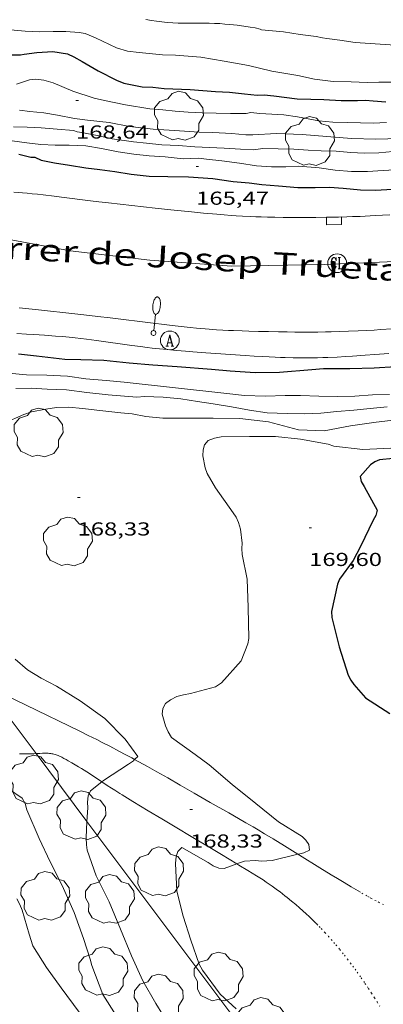
# Model space of a CAD drawing. Units: inches. Extents: x 452000 to 453004, y 4600496 to 4601009.
# Drawn here: x 452738 to 452767, y 4600818 to 4600897 of the extents above; entities that cross this region are included whole.
import ezdxf
from ezdxf.enums import TextEntityAlignment as Align

# ---------------------------------------------------------------- set-up
doc = ezdxf.new("R2010")
doc.units = ezdxf.units.IN
doc.header["$MEASUREMENT"] = 0
doc.linetypes.add('PUNTOS', pattern=[0.25, 0, -0.25])
for name, color, linetype, lineweight in [('ARBRE', 7, 'Continuous', 0), ('CAMI i PISTA FORESTAL', 7, 'Continuous', 0), ('CORBA DE NIVELL', 7, 'Continuous', 0), ('CORBA MESTRA', 7, 'Continuous', 0), ('COTA ALTIMETRICA', 7, 'Continuous', 0), ('EIX VIA URBANA PAVIMENTADA', 7, 'Continuous', 0), ('EMBORNAL', 7, 'Continuous', 0), ('FANAL', 7, 'Continuous', 0), ('LIMIT ESPLANADA DE TERRA', 7, 'Continuous', 0), ('LINIA ELECTRICA', 7, 'Continuous', 0), ('REGISTRE AIGUA', 7, 'Continuous', 0), ('REGISTRE CLAVEGUERAM', 7, 'Continuous', 0), ('TEXT DE CARRER', 7, 'Continuous', 0), ('VORERA', 7, 'Continuous', 0)]:
    doc.layers.add(name, color=color, linetype=linetype, lineweight=lineweight)
doc.styles.add('Style-Arial', font='ARIAL.TTF')
doc.linetypes.add('linelec', pattern='A,6.625,[5,dgnlstyle-mataro.shx,S=0.0088,R=0,X=0.1,Y=0],0.125,-1.25,[6,dgnlstyle-mataro.shx,S=0.014,R=0,X=0,Y=0],-1.25,0.125,[5,dgnlstyle-mataro.shx,S=0.0088,R=0,X=0.9,Y=1.1],6.625', length=16)

# ---------------------------------------------------------------- blocks, each defined once
blk = doc.blocks.new('FANALB')
at = {"color": 0, "linetype": 'ByBlock', "lineweight": -2, "flags": 128}
for points in [[(0.197, 0.005), (0.189, 0.061), (0.165, 0.111), (0.129, 0.155), (0.083, 0.185), (0.029, 0.201), (-0.027, 0.201), (-0.081, 0.185), (-0.129, 0.155), (-0.167, 0.113), (-0.191, 0.063), (-0.199, 0.007), (-0.191, -0.049), (-0.169, -0.099), (-0.133, -0.143), (-0.087, -0.173), (-0.033, -0.191), (0.023, -0.191), (0.077, -0.177), (0.125, -0.147), (0.163, -0.105), (0.187, -0.055), (0.197, 0.001), (0.197, 0.005)], [(1.497, 0.005), (0.197, 0.005)], [(2.897, 0.005), (2.889, 0.051), (2.865, 0.095), (2.827, 0.137), (2.773, 0.175), (2.707, 0.211), (2.629, 0.241), (2.541, 0.267), (2.445, 0.285), (2.343, 0.299), (2.237, 0.305), (2.133, 0.303), (2.027, 0.297), (1.927, 0.283), (1.833, 0.261), (1.747, 0.235), (1.671, 0.203), (1.607, 0.167), (1.557, 0.127), (1.523, 0.085), (1.501, 0.041), (1.497, -0.005), (1.509, -0.051), (1.537, -0.095), (1.579, -0.135), (1.635, -0.175), (1.705, -0.209), (1.785, -0.237), (1.875, -0.261), (1.973, -0.279), (2.075, -0.291), (2.179, -0.295), (2.285, -0.293), (2.389, -0.283), (2.489, -0.267), (2.581, -0.247), (2.665, -0.219), (2.737, -0.185), (2.799, -0.149), (2.845, -0.107), (2.877, -0.065), (2.895, -0.019), (2.897, 0.005)]]:
    blk.add_lwpolyline(points, dxfattribs=at)
blk = doc.blocks.new('EMBORN')
at = {"color": 0, "linetype": 'ByBlock', "lineweight": -2, "flags": 128}
blk.add_lwpolyline([(0, 0), (1.2, 0), (1.2, 0.6), (0, 0.6)], close=True, dxfattribs=at)
blk = doc.blocks.new('ARBRE')
at = {"color": 0, "linetype": 'ByBlock', "lineweight": -2, "flags": 128}
blk.add_lwpolyline([(-0.507, -1.872), (-1.415, -1.448), (-1.697, -0.94), (-1.675, -0.342), (-1.951, 0.138), (-1.943, 0.686), (-1.511, 1.208), (-0.871, 1.406), (-0.543, 1.846), (-0.027, 2.012), (0.541, 1.882), (0.933, 1.428), (1.495, 1.262), (1.921, 0.694), (1.969, 0.068), (1.593, -0.562), (1.593, -1.098), (1.229, -1.618), (0.505, -1.886), (-0.049, -1.762), (-0.507, -1.872)], dxfattribs=at)
blk = doc.blocks.new('COTA')
at = {"color": 0, "linetype": 'ByBlock', "lineweight": -2}
blk.add_line((0, 0), (0.2, 0), dxfattribs=at)
blk = doc.blocks.new('RAIGUC')
at = {"color": 0, "linetype": 'ByBlock', "lineweight": -2, "flags": 128}
for points in [[(0, 0.6), (-0.33, -0.6)], [(0, 0.6), (0.33, -0.6)], [(0, 0.43), (0.28, -0.6)], [(-0.42, -0.6), (-0.14, -0.6)], [(-0.24, -0.26), (0.19, -0.26)], [(0.14, -0.6), (0.43, -0.6)]]:
    blk.add_lwpolyline(points, dxfattribs=at)
at = {"color": 0, "linetype": 'ByBlock', "lineweight": -2}
blk.add_circle((0, 0), 1, dxfattribs=at)
blk = doc.blocks.new('RCLAVC')
at = {"color": 0, "linetype": 'ByBlock', "lineweight": -2, "flags": 128}
for points in [[(-0.16, 0.43), (-0.12, 0.26), (-0.12, 0.6), (-0.16, 0.43), (-0.23, 0.54), (-0.33, 0.6), (-0.4, 0.6), (-0.51, 0.54), (-0.58, 0.43), (-0.61, 0.32), (-0.65, 0.15), (-0.65, -0.15), (-0.61, -0.32), (-0.58, -0.43), (-0.51, -0.54), (-0.4, -0.6), (-0.33, -0.6), (-0.23, -0.54), (-0.16, -0.43), (-0.12, -0.32)], [(-0.4, 0.6), (-0.47, 0.54), (-0.54, 0.43), (-0.58, 0.32), (-0.61, 0.15), (-0.61, -0.15), (-0.58, -0.32), (-0.54, -0.43), (-0.47, -0.54), (-0.4, -0.6)], [(0.12, 0.6), (0.37, 0.6)], [(0.23, 0.6), (0.23, -0.6)], [(0.26, 0.6), (0.26, -0.6)], [(0.12, -0.6), (0.65, -0.6), (0.65, -0.26), (0.61, -0.6)]]:
    blk.add_lwpolyline(points, dxfattribs=at)
at = {"color": 0, "linetype": 'ByBlock', "lineweight": -2}
blk.add_circle((0, 0), 1, dxfattribs=at)

msp = doc.modelspace()

# ---------------------------------------------------------------- linework, layer by layer
at = {"layer": 'CAMI i PISTA FORESTAL', "color": 7, "linetype": 'Continuous', "lineweight": 0}
for points in [[(452747.137, 4600837.641, 168.039), (452746.906, 4600837.767, 168.019), (452746.392, 4600838.044, 167.974), (452745.942, 4600838.284, 167.935), (452745.152, 4600838.7, 167.865), (452744.557, 4600839.007, 167.812), (452744.109, 4600839.235, 167.771), (452743.436, 4600839.572, 167.71), (452742.759, 4600839.903, 167.648), (452738.456, 4600841.983, 167.252), (452736, 4600843.17, 167.026)], [(452737.922, 4600838.091, 167.459), (452737.96, 4600838.096, 167.456), (452738.044, 4600838.103, 167.446), (452738.118, 4600838.107, 167.435), (452738.246, 4600838.109, 167.412), (452738.343, 4600838.108, 167.395), (452738.415, 4600838.106, 167.383), (452738.524, 4600838.102, 167.371), (452738.579, 4600838.1, 167.368), (452738.633, 4600838.098, 167.368), (452738.789, 4600838.096, 167.372), (452738.936, 4600838.098, 167.376), (452739.074, 4600838.104, 167.382), (452739.256, 4600838.114, 167.391)], [(452739.256, 4600838.114, 167.391), (452739.333, 4600838.118, 167.394), (452739.561, 4600838.132, 167.407), (452739.76, 4600838.141, 167.421), (452739.934, 4600838.145, 167.433), (452740.086, 4600838.143, 167.445), (452740.218, 4600838.138, 167.456), (452740.334, 4600838.129, 167.466), (452740.435, 4600838.117, 167.475), (452740.522, 4600838.104, 167.483), (452740.599, 4600838.09, 167.49), (452740.666, 4600838.075, 167.497), (452740.782, 4600838.045, 167.508), (452740.869, 4600838.018, 167.517), (452740.934, 4600837.995, 167.524), (452741.031, 4600837.956, 167.534), (452741.127, 4600837.911, 167.544), (452741.31, 4600837.818, 167.564), (452741.485, 4600837.727, 167.584), (452741.652, 4600837.638, 167.603), (452741.813, 4600837.551, 167.623), (452742.118, 4600837.38, 167.66), (452742.398, 4600837.218, 167.697), (452742.656, 4600837.064, 167.731), (452742.895, 4600836.917, 167.763), (452743.116, 4600836.779, 167.794), (452743.525, 4600836.518, 167.851), (452743.878, 4600836.288, 167.902), (452744.489, 4600835.882, 167.988), (452744.516, 4600835.864, 167.992)], [(452760.205, 4600830.064, 169.018), (452759.123, 4600830.737, 168.943), (452758.214, 4600831.296, 168.879), (452757.529, 4600831.711, 168.832), (452757.014, 4600832.02, 168.796), (452756.627, 4600832.249, 168.769), (452756.044, 4600832.59, 168.729), (452755.458, 4600832.925, 168.688), (452754.67, 4600833.373, 168.633), (452753.196, 4600834.217, 168.526), (452751.906, 4600834.957, 168.428), (452750.777, 4600835.604, 168.34), (452749.787, 4600836.166, 168.26), (452748.919, 4600836.655, 168.189), (452748.158, 4600837.08, 168.125), (452747.491, 4600837.448, 168.069), (452747.137, 4600837.641, 168.039)], [(452744.516, 4600835.864, 167.992), (452744.947, 4600835.578, 168.05), (452745.291, 4600835.351, 168.095), (452745.552, 4600835.181, 168.127), (452745.946, 4600834.929, 168.173), (452746.146, 4600834.805, 168.195), (452746.348, 4600834.681, 168.216), (452747.004, 4600834.284, 168.281), (452748.236, 4600833.541, 168.4), (452749.316, 4600832.894, 168.5), (452750.263, 4600832.328, 168.584), (452751.92, 4600831.338, 168.726), (452753.163, 4600830.594, 168.829), (452754.095, 4600830.035, 168.904), (452755.319, 4600829.295, 169)], [(452765.213, 4600827.02, 169.365), (452764.456, 4600827.46, 169.314), (452763.891, 4600827.796, 169.275), (452763.363, 4600828.114, 169.238), (452762.869, 4600828.414, 169.204), (452761.945, 4600828.983, 169.14), (452760.333, 4600829.985, 169.027), (452760.205, 4600830.064, 169.018)], [(452755.319, 4600829.295, 169), (452755.489, 4600829.192, 169.013), (452756.185, 4600828.769, 169.067), (452756.879, 4600828.344, 169.12), (452757.151, 4600828.175, 169.141), (452757.412, 4600828.007, 169.161), (452757.663, 4600827.842, 169.18), (452757.904, 4600827.678, 169.198), (452758.136, 4600827.518, 169.215), (452758.359, 4600827.359, 169.232)], [(452758.359, 4600827.359, 169.232), (452758.573, 4600827.204, 169.248), (452758.779, 4600827.051, 169.263), (452758.977, 4600826.901, 169.278), (452759.167, 4600826.753, 169.292), (452759.351, 4600826.609, 169.306), (452759.702, 4600826.324, 169.332), (452760.027, 4600826.051, 169.355), (452760.329, 4600825.791, 169.377), (452760.608, 4600825.542, 169.397), (452760.866, 4600825.305, 169.416), (452761.106, 4600825.08, 169.433), (452761.636, 4600824.564, 169.47)]]:
    msp.add_polyline3d(points, dxfattribs=at)
at = {"layer": 'CORBA DE NIVELL', "color": 30, "linetype": 'Continuous', "lineweight": 0, "flags": 128}
for points, elevation in [([(452748.025, 4600896.828), (452748.484, 4600896.764), (452748.88, 4600896.706), (452749.318, 4600896.638), (452749.736, 4600896.589), (452750.192, 4600896.568), (452750.632, 4600896.542), (452751.129, 4600896.533), (452751.669, 4600896.532), (452752.25, 4600896.532), (452752.667, 4600896.536), (452753.098, 4600896.535), (452753.529, 4600896.523), (452753.95, 4600896.501), (452754.362, 4600896.469), (452754.766, 4600896.432), (452755.351, 4600896.373), (452755.89, 4600896.303), (452756.379, 4600896.227), (452756.786, 4600896.175), (452757.175, 4600896.067), (452757.283, 4600896.005)], 172), ([(452737.221, 4600896.013), (452738.38, 4600895.889), (452739.507, 4600895.853), (452740.616, 4600895.875), (452741.644, 4600895.871), (452742.699, 4600895.794), (452743.175, 4600895.713), (452744.014, 4600895.373), (452745.703, 4600894.566), (452746.561, 4600894.304), (452747.493, 4600894.188), (452749.369, 4600894.018), (452750.411, 4600893.984), (452751.426, 4600893.907), (452752.447, 4600893.823), (452754.309, 4600893.495), (452756.238, 4600893.151), (452758.124, 4600892.707), (452760.2, 4600892.35), (452761.531, 4600892.057), (452763.026, 4600891.881), (452764.471, 4600891.84), (452765.739, 4600891.797), (452766.679, 4600891.834), (452768.172, 4600891.823)], 171), ([(452737.679, 4600891.657), (452738.725, 4600892.003), (452739.219, 4600892.062), (452739.872, 4600891.994), (452740.634, 4600891.757), (452742.197, 4600891.114), (452743.895, 4600890.533), (452744.724, 4600890.342), (452746.403, 4600889.996), (452748.365, 4600889.699), (452749.39, 4600889.61), (452750.392, 4600889.511), (452751.43, 4600889.431), (452752.544, 4600889.374), (452753.671, 4600889.337), (452754.815, 4600889.305), (452756.072, 4600889.326), (452756.44, 4600889.385), (452757.167, 4600889.316), (452759.071, 4600889.211), (452760.164, 4600889.042), (452761.885, 4600888.721), (452763.007, 4600888.629), (452764.146, 4600888.603), (452765.216, 4600888.572), (452766.225, 4600888.551), (452767.279, 4600888.59)], 169), ([(452737.945, 4600889.584), (452738.77, 4600889.472), (452739.879, 4600889.369), (452740.965, 4600889.184), (452742.344, 4600888.92), (452743.376, 4600888.773), (452745.098, 4600888.588), (452746.74, 4600888.274), (452748.613, 4600888.071), (452750.341, 4600887.965), (452752.3, 4600887.833), (452753.397, 4600887.783), (452754.908, 4600887.713), (452756.046, 4600887.613), (452756.603, 4600887.621), (452758.498, 4600887.728), (452760.551, 4600887.634), (452762.525, 4600887.484), (452764.503, 4600887.316), (452766.424, 4600887.268), (452768.36, 4600887.325)], 168), ([(452737.441, 4600888.254), (452738.541, 4600888.226), (452739.664, 4600888.156), (452740.939, 4600888.055), (452742.241, 4600887.947), (452742.556, 4600887.845), (452742.931, 4600887.784), (452744.277, 4600887.524), (452745.342, 4600887.301), (452747.052, 4600887.054), (452748.092, 4600886.935), (452749.319, 4600886.805), (452750.654, 4600886.745), (452751.963, 4600886.653), (452753.128, 4600886.597), (452754.292, 4600886.529), (452755.62, 4600886.452), (452756.639, 4600886.42), (452757.384, 4600886.503), (452758.621, 4600886.485), (452759.89, 4600886.454), (452761.013, 4600886.372), (452762.059, 4600886.321), (452763.26, 4600886.295), (452764.426, 4600886.187), (452765.507, 4600886.144), (452766.68, 4600886.178), (452767.806, 4600886.266)], 167), ([(452737.336, 4600887.122), (452738.514, 4600886.962), (452739.643, 4600886.823), (452740.774, 4600886.769), (452741.911, 4600886.783), (452743.23, 4600886.73), (452744.495, 4600886.528), (452745.812, 4600886.254), (452747.084, 4600886.069), (452748.3, 4600885.94), (452749.58, 4600885.845), (452751.032, 4600885.695), (452752.263, 4600885.747), (452752.88, 4600885.659), (452754.113, 4600885.534), (452755.532, 4600885.336), (452756.883, 4600885.132), (452758.09, 4600885.038), (452759.244, 4600885.056), (452760.281, 4600885.091), (452761.9, 4600884.966), (452763.172, 4600884.781), (452764.503, 4600884.676), (452765.77, 4600884.684), (452767.031, 4600884.75), (452768.389, 4600884.824)], 166), ([(452767.526, 4600866.848), (452766.171, 4600866.807), (452764.766, 4600866.715), (452763.337, 4600866.675), (452761.88, 4600866.694), (452760.403, 4600866.761), (452759.183, 4600866.771), (452757.615, 4600866.698), (452755.923, 4600866.761), (452754.276, 4600866.956), (452746.312, 4600867.824), (452744.864, 4600867.956), (452743.251, 4600868.086), (452741.782, 4600868.294), (452740.121, 4600868.394), (452738.497, 4600868.399), (452737.045, 4600868.549)], 166), ([(452767.343, 4600865.847), (452765.979, 4600865.706), (452764.675, 4600865.593), (452763.314, 4600865.485), (452762.024, 4600865.342), (452760.748, 4600865.306), (452759.353, 4600865.326), (452757.755, 4600865.363), (452756.333, 4600865.59), (452754.879, 4600865.853), (452753.429, 4600866.088), (452752.168, 4600866.272), (452750.84, 4600866.485), (452749.415, 4600866.615), (452747.922, 4600866.678), (452747.315, 4600866.629), (452745.037, 4600866.805), (452743.317, 4600867.012), (452741.699, 4600867.211), (452740.148, 4600867.267), (452738.86, 4600867.346), (452737.644, 4600867.327)], 167), ([(452782.824, 4600867.216), (452777.315, 4600865.85), (452775.256, 4600865.345), (452772.881, 4600864.972), (452770.734, 4600864.914), (452768.504, 4600864.876), (452766.475, 4600864.636), (452764.404, 4600864.329), (452762.296, 4600863.937), (452760.248, 4600864.017), (452757.85, 4600864.652), (452755.551, 4600864.908), (452753.433, 4600864.948), (452751.169, 4600864.946), (452749.389, 4600864.949)], 168), ([(452749.389, 4600864.949), (452748.039, 4600865.083), (452746.956, 4600865.303), (452746.025, 4600865.367), (452744.119, 4600865.585), (452743.011, 4600865.711), (452741.852, 4600865.835), (452740.884, 4600865.806), (452740.037, 4600865.658), (452738.895, 4600865.463), (452738.267, 4600865.228), (452736.698, 4600864.559)], 168), ([(452756.849, 4600834.131), (452754.933, 4600835.636), (452753.091, 4600837.207), (452751.988, 4600838.056), (452750.096, 4600839.407), (452749.823, 4600839.851), (452749.62, 4600840.324), (452749.356, 4600841.272), (452749.39, 4600841.726), (452749.621, 4600842.122), (452750.02, 4600842.43), (452750.505, 4600842.672), (452751.043, 4600842.824), (452751.622, 4600842.917), (452753.601, 4600843.453), (452754.09, 4600843.786), (452755.663, 4600845.542), (452756.194, 4600846.89), (452756.264, 4600847.32), (452756.225, 4600849.803), (452756.149, 4600852.074), (452755.733, 4600854.048), (452755.707, 4600854.518), (452755.739, 4600854.961), (452755.62, 4600856.079), (452755.455, 4600856.608), (452755.259, 4600857.027), (452755.022, 4600857.379), (452753.623, 4600859.378), (452752.938, 4600860.509), (452752.796, 4600860.977), (452752.601, 4600861.924), (452752.623, 4600862.409), (452752.73, 4600862.815), (452753.03, 4600863.153), (452753.543, 4600863.355), (452754.062, 4600863.465), (452756.318, 4600863.492), (452758.423, 4600863.471), (452760.42, 4600863.268), (452762.634, 4600862.855), (452763.068, 4600862.71), (452765.393, 4600862.443), (452767.636, 4600862.559)], 169), ([(452737.591, 4600845.664), (452738.575, 4600844.81), (452739.675, 4600844.139)], 168), ([(452737.041, 4600835.292), (452738.147, 4600834.563), (452738.386, 4600834.124), (452738.519, 4600833.612), (452739.5, 4600831.32), (452740.379, 4600829.465), (452741.354, 4600827.569), (452742.305, 4600825.403), (452743.049, 4600823.336), (452743.593, 4600821.666), (452743.731, 4600821.176), (452744.585, 4600818.855), (452745.654, 4600817.161)], 167), ([(452743.326, 4600832.689), (452743.256, 4600831.381), (452743.286, 4600830.807), (452743.353, 4600830.405), (452744.06, 4600828.35), (452745.104, 4600826.259), (452745.999, 4600824.074), (452746.887, 4600821.941), (452747.805, 4600819.947), (452748.828, 4600818.124), (452749.954, 4600816.305)], 168), ([(452737.708, 4600826.501), (452737.962, 4600826.054), (452738.152, 4600825.601), (452738.707, 4600823.665), (452739.008, 4600822.733), (452740.099, 4600821.007), (452741.273, 4600819.387), (452742.711, 4600817.445)], 166)]:
    msp.add_lwpolyline(points, dxfattribs=dict(at, elevation=elevation))
at = {"layer": 'CORBA DE NIVELL', "color": 30, "linetype": 'Continuous', "lineweight": 0}
for points, elevation in [([(452757.283, 4600896.005), (452759.058, 4600895.84), (452760.374, 4600895.628), (452761.662, 4600895.487), (452762.179, 4600895.357), (452762.516, 4600895.316), (452763.549, 4600895.18), (452764.783, 4600895.004), (452766.38, 4600894.892), (452767.976, 4600894.77), (452769.03, 4600894.683), (452770.419, 4600894.522), (452771.63, 4600894.285), (452773.327, 4600894.08), (452775.061, 4600893.906), (452781.344, 4600894.583), (452782.147, 4600894.745), (452783.269, 4600894.976), (452784.425, 4600895.267), (452785.515, 4600895.524), (452787.4, 4600895.915), (452788.427, 4600896.223), (452789.486, 4600896.59), (452790.616, 4600896.912)], 172), ([(452739.675, 4600844.139), (452740.881, 4600843.518), (452742.79, 4600842.326), (452744.76, 4600840.921), (452746.377, 4600839.281), (452747.397, 4600837.895), (452747.137, 4600837.641)], 168), ([(452747.137, 4600837.641), (452747.043, 4600837.549), (452746.663, 4600837.283), (452744.651, 4600835.972), (452744.516, 4600835.864)], 168), ([(452744.516, 4600835.864), (452743.607, 4600835.134), (452743.427, 4600834.734), (452743.366, 4600834.223), (452743.385, 4600833.777), (452743.326, 4600832.689)], 168), ([(452756.849, 4600834.131), (452758.651, 4600832.659), (452760.535, 4600831.488), (452760.84, 4600831.193), (452761.089, 4600830.85), (452761.124, 4600830.396), (452760.685, 4600830.186), (452760.246, 4600830.074), (452760.205, 4600830.064)], 169), ([(452755.319, 4600829.295), (452754.311, 4600828.927), (452753.886, 4600828.961), (452753.434, 4600829.133), (452753.019, 4600829.419), (452750.93, 4600830.603), (452750.607, 4600830.298), (452750.476, 4600829.884), (452750.418, 4600829.326), (452750.531, 4600827.1), (452751.012, 4600825.103), (452751.633, 4600823.184), (452752.3, 4600821.268), (452752.577, 4600820.788), (452753.986, 4600818.874), (452755.256, 4600817.703)], 169), ([(452760.205, 4600830.064), (452758.145, 4600829.56), (452757.285, 4600829.505), (452756.809, 4600829.572), (452755.926, 4600829.521), (452755.533, 4600829.372), (452755.319, 4600829.295)], 169)]:
    msp.add_lwpolyline(points, dxfattribs=dict(at, elevation=elevation))
at = {"layer": 'CORBA MESTRA', "color": 30, "linetype": 'Continuous', "lineweight": 30, "flags": 128}
for points, elevation in [([(452736.995, 4600894.017), (452737.999, 4600894.014), (452738.299, 4600894.068), (452739.326, 4600894.188), (452740.605, 4600894.269), (452741.766, 4600894.094), (452742.284, 4600893.849), (452742.937, 4600893.468), (452744.231, 4600892.736), (452745.687, 4600891.984), (452746.285, 4600891.744), (452747.751, 4600891.44), (452748.602, 4600891.422), (452749.495, 4600891.316), (452751.588, 4600891.223), (452753.624, 4600891.062), (452754.721, 4600891.012), (452755.921, 4600890.901), (452756.945, 4600890.789), (452757.491, 4600890.809), (452758.286, 4600890.734), (452760.143, 4600890.486), (452761.225, 4600890.454), (452762.268, 4600890.431), (452763.67, 4600890.354), (452764.963, 4600890.343), (452765.602, 4600890.378), (452766.216, 4600890.318), (452767.239, 4600890.257)], 170), ([(452737.873, 4600886.07), (452738.846, 4600885.831), (452739.151, 4600885.816), (452739.66, 4600885.595), (452740.737, 4600885.381), (452741.924, 4600885.186), (452743.246, 4600884.98), (452744.348, 4600884.849), (452745.569, 4600884.663), (452746.869, 4600884.458), (452748.298, 4600884.31), (452749.811, 4600884.275), (452751.46, 4600884.238), (452753.391, 4600884.103), (452755.028, 4600883.869), (452756.315, 4600883.779), (452757.319, 4600883.64), (452758.656, 4600883.54), (452760.205, 4600883.388), (452761.584, 4600883.387), (452762.728, 4600883.417), (452763.835, 4600883.343), (452765.219, 4600883.199), (452766.445, 4600883.194), (452767.734, 4600883.252)], 165), ([(452768.042, 4600869.057), (452766.316, 4600868.935), (452764.359, 4600868.891), (452762.248, 4600868.905), (452761.309, 4600868.817), (452758.73, 4600868.605), (452756.786, 4600868.582), (452754.774, 4600868.702), (452753.287, 4600868.832), (452750.546, 4600869.049), (452748.594, 4600869.197), (452746.717, 4600869.355), (452744.691, 4600869.567), (452742.851, 4600869.62), (452741.563, 4600869.636), (452740.652, 4600869.738), (452739.292, 4600869.903), (452737.841, 4600870.064)], 165), ([(452785.287, 4600864.805), (452784.481, 4600864.589), (452782.267, 4600864.055), (452779.949, 4600863.418), (452778.299, 4600862.859), (452775.877, 4600862.511), (452773.771, 4600862.296), (452771.314, 4600862.109), (452768.926, 4600861.823), (452766.731, 4600861.625), (452766.356, 4600861.449), (452766.002, 4600861.202), (452765.193, 4600860.293), (452765.271, 4600859.889)], 170), ([(452765.271, 4600859.889), (452765.504, 4600859.486), (452766.542, 4600857.585), (452766.427, 4600857.163), (452766.225, 4600856.797)], 170)]:
    msp.add_lwpolyline(points, dxfattribs=dict(at, elevation=elevation))
at = {"layer": 'CORBA MESTRA', "color": 30, "linetype": 'Continuous', "lineweight": 30, "elevation": 170}
msp.add_lwpolyline([(452766.225, 4600856.797), (452765.201, 4600854.674), (452764.636, 4600853.556), (452763.541, 4600852.066), (452763.366, 4600851.66), (452762.881, 4600849.494), (452762.927, 4600849.009), (452763.507, 4600846.661), (452764.227, 4600844.391), (452764.425, 4600843.983), (452764.668, 4600843.636), (452765.609, 4600842.585), (452767.546, 4600841.325)], dxfattribs=at)
at = {"layer": 'EIX VIA URBANA PAVIMENTADA', "color": 1, "linetype": 'Continuous', "lineweight": 20}
msp.add_polyline3d([(452853.041, 4600929.141, 166.329), (452846.536, 4600920.281, 165.769), (452842.642, 4600914.966, 165.745), (452838.949, 4600910.791, 165.857), (452835.99, 4600907.734, 165.745), (452832.31, 4600904.552, 165.673), (452827.652, 4600900.707, 165.577), (452823.811, 4600897.692, 165.481), (452820.62, 4600895.36, 165.385), (452816.308, 4600892.608, 165.289), (452812.234, 4600890.182, 165.273), (452806.505, 4600887.004, 165.113), (452801.728, 4600885.105, 165.129), (452796.998, 4600883.349, 164.961), (452790.997, 4600881.291, 164.825), (452785.222, 4600879.996, 164.737), (452776.248, 4600878.084, 164.545), (452769.248, 4600877.526, 164.433), (452762.319, 4600877.247, 164.321), (452754.913, 4600877.1, 164.177), (452748.357, 4600877.582, 164.041), (452741.995, 4600878.343, 163.945), (452736.098, 4600879.411, 163.897)], dxfattribs=at)
at = {"layer": 'LIMIT ESPLANADA DE TERRA', "color": 7, "linetype": 'PUNTOS', "lineweight": 0}
for points in [[(452767.047, 4600826.037, 169.49), (452766.709, 4600826.204, 169.468), (452766.457, 4600826.332, 169.451), (452766.082, 4600826.53, 169.425), (452765.896, 4600826.632, 169.413), (452765.711, 4600826.735, 169.4), (452765.213, 4600827.02, 169.365)], [(452761.636, 4600824.564, 169.47), (452761.728, 4600824.471, 169.477), (452761.907, 4600824.289, 169.489), (452762.073, 4600824.117, 169.501), (452762.381, 4600823.79, 169.522), (452762.647, 4600823.499, 169.54), (452762.876, 4600823.241, 169.556), (452763.075, 4600823.014, 169.569), (452763.247, 4600822.812, 169.581), (452763.544, 4600822.456, 169.6), (452763.764, 4600822.186, 169.615), (452763.927, 4600821.981, 169.625), (452764.169, 4600821.671, 169.641), (452764.407, 4600821.358, 169.656), (452764.593, 4600821.108, 169.667), (452764.771, 4600820.866, 169.677), (452764.942, 4600820.63, 169.686), (452765.269, 4600820.172, 169.702), (452765.569, 4600819.74, 169.713), (452765.845, 4600819.333, 169.722), (452766.099, 4600818.95, 169.728), (452766.333, 4600818.589, 169.733), (452766.55, 4600818.249, 169.735), (452766.749, 4600817.928, 169.737)]]:
    msp.add_polyline3d(points, dxfattribs=at)
at = {"layer": 'LINIA ELECTRICA', "color": 1, "linetype": 'linelec', "lineweight": 0}
for points, elevation in [([(452735.962, 4600842.505), (452739.256, 4600838.114)], 166.53), ([(452739.256, 4600838.114), (452743.326, 4600832.689)], 166.739), ([(452743.326, 4600832.689), (452766.684, 4600801.555)], 166.996)]:
    msp.add_lwpolyline(points, dxfattribs=dict(at, elevation=elevation))
at = {"layer": 'VORERA', "color": 1, "linetype": 'Continuous', "lineweight": 0}
for points in [[(452767.555, 4600881.21, 164.413), (452766.957, 4600881.173, 164.408), (452766.432, 4600881.145, 164.404), (452765.974, 4600881.122, 164.401), (452765.171, 4600881.087, 164.394), (452764.569, 4600881.065, 164.388), (452764.117, 4600881.052, 164.384), (452763.44, 4600881.035, 164.377), (452762.762, 4600881.023, 164.369), (452761.633, 4600881.009, 164.354), (452760.644, 4600881.002, 164.341), (452759.778, 4600881.002, 164.328), (452759.021, 4600881.006, 164.317), (452758.358, 4600881.015, 164.307), (452757.779, 4600881.027, 164.298), (452757.271, 4600881.04, 164.291), (452756.828, 4600881.055, 164.284), (452756.439, 4600881.071, 164.278), (452755.76, 4600881.104, 164.269), (452755.251, 4600881.134, 164.261), (452754.869, 4600881.159, 164.256), (452754.297, 4600881.202, 164.248), (452753.725, 4600881.252, 164.241), (452752.639, 4600881.355, 164.228), (452751.689, 4600881.449, 164.219), (452750.029, 4600881.618, 164.204), (452748.785, 4600881.75, 164.193), (452746.919, 4600881.954, 164.175), (452745.054, 4600882.164, 164.153), (452744.29, 4600882.253, 164.141), (452743.622, 4600882.335, 164.129), (452741.286, 4600882.627, 164.082), (452740.702, 4600882.698, 164.07), (452739.824, 4600882.801, 164.054), (452739.385, 4600882.851, 164.047), (452738.946, 4600882.898, 164.041), (452738.552, 4600882.938, 164.036), (452738.182, 4600882.973, 164.031), (452737.489, 4600883.033, 164.022)], [(452737.918, 4600873.784, 163.922), (452739.208, 4600873.644, 163.942), (452740.176, 4600873.535, 163.958), (452741.627, 4600873.37, 163.984), (452743.078, 4600873.206, 164.017), (452744.204, 4600873.077, 164.047), (452745.188, 4600872.959, 164.076), (452748.631, 4600872.536, 164.186), (452749.493, 4600872.433, 164.212), (452750.139, 4600872.357, 164.231), (452751.11, 4600872.248, 164.258), (452751.596, 4600872.195, 164.27), (452752.082, 4600872.145, 164.281), (452752.441, 4600872.11, 164.289), (452752.778, 4600872.081, 164.296), (452753.094, 4600872.056, 164.303), (452753.686, 4600872.015, 164.316), (452754.205, 4600871.985, 164.327), (452754.659, 4600871.962, 164.336), (452755.056, 4600871.945, 164.344), (452755.752, 4600871.921, 164.357), (452756.273, 4600871.905, 164.367), (452757.056, 4600871.886, 164.38), (452757.839, 4600871.869, 164.393), (452758.64, 4600871.853, 164.405), (452759.342, 4600871.843, 164.416), (452759.956, 4600871.836, 164.425), (452760.493, 4600871.833, 164.433), (452760.963, 4600871.832, 164.44), (452761.785, 4600871.836, 164.453), (452762.402, 4600871.843, 164.462), (452762.865, 4600871.852, 164.469), (452763.558, 4600871.869, 164.479), (452764.252, 4600871.893, 164.489), (452765.029, 4600871.927, 164.5), (452765.708, 4600871.962, 164.51), (452766.302, 4600871.997, 164.518), (452766.822, 4600872.03, 164.525), (452767.731, 4600872.094, 164.538)], [(452737.722, 4600871.72, 164), (452738.494, 4600871.674, 164.013), (452739.074, 4600871.638, 164.024), (452739.943, 4600871.578, 164.043), (452740.812, 4600871.513, 164.065), (452741.372, 4600871.465, 164.081), (452741.897, 4600871.414, 164.096), (452742.388, 4600871.362, 164.11), (452742.848, 4600871.308, 164.124), (452743.279, 4600871.256, 164.137), (452744.087, 4600871.152, 164.162), (452746.91, 4600870.764, 164.251), (452747.616, 4600870.671, 164.273), (452748.147, 4600870.605, 164.29), (452748.544, 4600870.557, 164.302), (452749.142, 4600870.491, 164.32), (452749.74, 4600870.431, 164.337), (452750.521, 4600870.36, 164.359), (452751.205, 4600870.301, 164.379), (452751.803, 4600870.251, 164.396), (452752.85, 4600870.17, 164.426), (452753.636, 4600870.112, 164.448), (452754.815, 4600870.032, 164.48), (452755.996, 4600869.957, 164.513), (452756.717, 4600869.913, 164.533), (452757.348, 4600869.877, 164.549), (452757.901, 4600869.847, 164.563), (452758.384, 4600869.823, 164.575), (452758.807, 4600869.805, 164.585), (452759.177, 4600869.792, 164.594), (452759.825, 4600869.773, 164.609), (452760.311, 4600869.765, 164.62), (452760.675, 4600869.763, 164.627), (452761.221, 4600869.765, 164.638), (452761.494, 4600869.77, 164.644), (452761.767, 4600869.776, 164.649), (452762.195, 4600869.789, 164.656), (452762.596, 4600869.804, 164.662), (452763.348, 4600869.838, 164.67), (452764.006, 4600869.873, 164.676), (452764.582, 4600869.907, 164.679), (452765.59, 4600869.973, 164.684), (452766.345, 4600870.026, 164.689), (452767.479, 4600870.11, 164.698)]]:
    msp.add_polyline3d(points, dxfattribs=at)

# ---------------------------------------------------------------- block references
at = {"layer": 'ARBRE', "color": 3, "linetype": 'Continuous', "lineweight": 0, "xscale": 1.000001550400009, "yscale": 1.000001550399986, "zscale": 1.0000015504, "rotation": 359.9995652666707}
for p in [(452750.68, 4600889.077, 169.041), (452761.162, 4600887.054, 168.535), (452739.446, 4600863.745, 168.201), (452741.79, 4600855.028, 168.905), (452739.09, 4600835.977, 167.553), (452742.88, 4600833.131, 167.809), (452749.091, 4600828.634, 169.242), (452739.996, 4600826.678, 167.185), (452745.15, 4600826.43, 168.201), (452744.621, 4600820.658, 167.841), (452753.855, 4600820.219, 169.033), (452749.065, 4600818.467, 168.585), (452757.258, 4600816.586, 169.281)]:
    msp.add_blockref('ARBRE', p, dxfattribs=at)
at = {"layer": 'COTA ALTIMETRICA', "color": 7, "linetype": 'Continuous', "lineweight": 0, "xscale": 1.000001550400009, "yscale": 1.000001550399986, "zscale": 1.0000015504, "rotation": 359.9995652666707}
for p in [(452742.449, 4600890.358, 168.64), (452752.06, 4600885.066, 165.472), (452742.573, 4600858.611, 168.328), (452761.099, 4600856.172, 169.6), (452751.57, 4600833.648, 168.327)]:
    msp.add_blockref('COTA', p, dxfattribs=at)
at = {"layer": 'EMBORNAL', "color": 7, "linetype": 'Continuous', "lineweight": 0, "xscale": 1.000001550399988, "yscale": 1.000001550399986, "zscale": 1.0000015504, "rotation": 181.3075558699344}
msp.add_blockref('EMBORN', (452763.679, 4600881.041, 164.379), dxfattribs=at)
at = {"layer": 'FANAL', "color": 7, "linetype": 'Continuous', "lineweight": 0, "xscale": 0.9999980894517502, "yscale": 0.9999980894517648, "zscale": 1.0000015504, "rotation": 83.55678067412738}
msp.add_blockref('FANALB', (452748.657, 4600871.763, 164.233), dxfattribs=at)
at = {"layer": 'REGISTRE AIGUA', "color": 5, "linetype": 'Continuous', "lineweight": 0, "xscale": 0.7500011627999923, "yscale": 0.7500011628000038, "zscale": 0.7500011628000001, "rotation": 359.9995652666702}
msp.add_blockref('RAIGUC', (452749.958, 4600871.167, 164.233), dxfattribs=at)
at = {"layer": 'REGISTRE CLAVEGUERAM', "color": 7, "linetype": 'Continuous', "lineweight": 0, "xscale": 0.7500011627999923, "yscale": 0.7500011628000038, "zscale": 0.7500011628000001, "rotation": 359.9995652666702}
msp.add_blockref('RCLAVC', (452763.344, 4600877.342, 164.24), dxfattribs=at)

# ---------------------------------------------------------------- texts
at = {"layer": 'COTA ALTIMETRICA', "color": 7, "linetype": 'Continuous', "lineweight": 0, "style": 'Style-Arial', "width": 1.333331}
for s, p in [('168,64', (452742.449, 4600888.358, 168.64)), ('165,47', (452752.06, 4600883.066, 165.472)), ('168,33', (452742.573, 4600856.611, 168.328)), ('169,60', (452761.099, 4600854.172, 169.6)), ('168,33', (452751.57, 4600831.648, 168.327))]:
    msp.add_text(s, height=1.05, rotation=359.99957, dxfattribs=at).set_placement(p, align=Align.TOP_LEFT)
at = {"layer": 'TEXT DE CARRER', "color": 7, "linetype": 'Continuous', "lineweight": 0, "style": 'Style-Arial', "width": 1.401143}
msp.add_text('Carrer de Josep Trueta i Raspall', height=1.75998, rotation=356.7404, dxfattribs=at).set_placement((452757.628, 4600877.392), align=Align.MIDDLE_CENTER)

doc.saveas('drawing.dxf')
